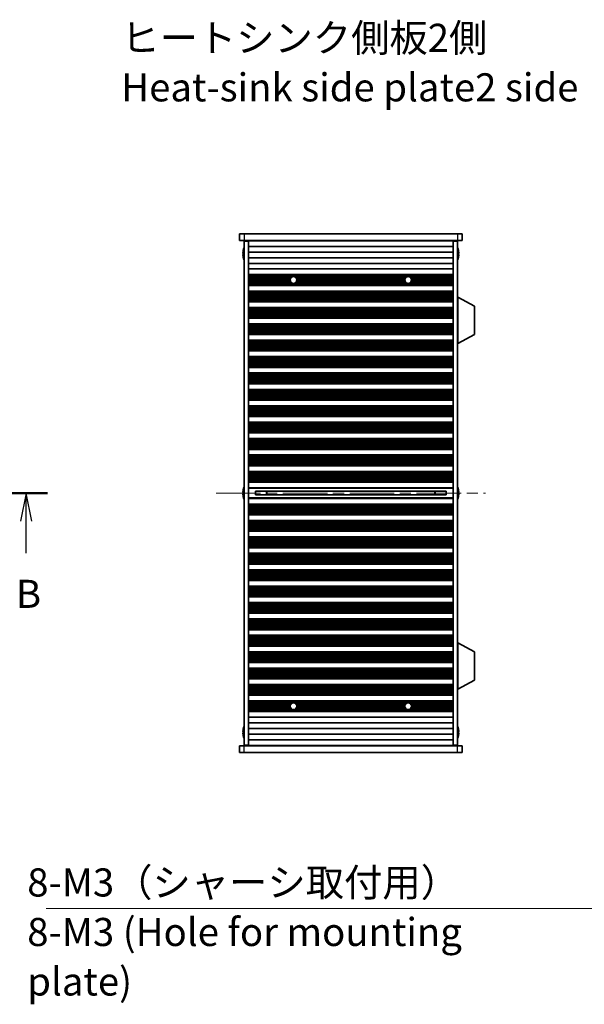
# Model space of a CAD drawing. Units: millimetres. Extents: x 0 to 8446, y 0 to 1405.
# Drawn here: x 2157 to 2408, y 632 to 1070 of the extents above; entities that cross this region are included whole.
import ezdxf

# ---------------------------------------------------------------- set-up
doc = ezdxf.new("R2010")
doc.units = ezdxf.units.MM
doc.header["$LTSCALE"] = 3.5
doc.linetypes.add('CHAIN', pattern=[0.3543, 0.2362, -0.0295, 0.0591, -0.0295])
for name, color, linetype, lineweight in [('Centerline (ISO)', 131, 'Continuous', 18), ('Section Line (ISO)', 7, 'CHAIN', 25), ('Symbol (ISO)', 7, 'Continuous', 18), ('Visible (ISO)', 7, 'Continuous', 35), ('Visible Narrow (ISO)', 7, 'Continuous', 25)]:
    doc.layers.add(name, color=color, linetype=linetype, lineweight=lineweight)
doc.styles.add('Note Text (TK)', font='txt')
doc.dimstyles.new('Default - Method 1b (TK)$7', dxfattribs={"dimscale": 3.5, "dimtxt": 2.5, "dimasz": 2.5, "dimexe": 1, "dimexo": 1.5, "dimgap": 1, "dimtad": 1, "dimtoh": 1, "dimrnd": 1e-08, "dimdsep": 46, "dimtxsty": 'Note Text (TK)', "dimcen": 0.09, "dimdle": 5, "dimclrd": 100, "dimclre": 100, "dimclrt": 7, "dimadec": 1, "dimazin": 1, "dimtfac": 1, "dimtmove": 0, "dimatfit": 3, "dimfxl": 1, "dimtolj": 1, "dimlwd": -1, "dimlwe": -1, "dimarcsym": 0})

# ---------------------------------------------------------------- blocks, each defined once
blk = doc.blocks.new('2dTransSection1')
at = {"layer": 'Section Line (ISO)', "linetype": 'CHAIN', "ltscale": 16.362314}
blk.add_line((76.086, 179.91), (172.638, 179.91), dxfattribs=at)
at = {"layer": 'Section Line (ISO)', "linetype": 'Continuous', "lineweight": 50}
for p, q in [((76.086, 179.91), (79.883, 179.91)), ((168.841, 179.91), (172.638, 179.91))]:
    blk.add_line(p, q, dxfattribs=at)
at = {"layer": 'Section Line (ISO)', "linetype": 'Continuous'}
for p, q in [((77.985, 179.91), (77.485, 177.41)), ((77.985, 177.41), (77.985, 179.91)), ((78.485, 177.41), (77.985, 179.91)), ((170.739, 179.91), (170.239, 177.41)), ((170.739, 177.41), (170.739, 179.91)), ((171.239, 177.41), (170.739, 179.91)), ((77.985, 174.562), (77.985, 177.41)), ((170.739, 174.562), (170.739, 177.41))]:
    blk.add_line(p, q, dxfattribs=at)
at = {"layer": 'Section Line (ISO)', "char_height": 2.5, "attachment_point": 7, "style": 'Note Text (TK)'}
for insert in [(77.065, 168.91), (169.82, 168.91)]:
    blk.add_mtext('B', dxfattribs=dict(at, insert=insert))

msp = doc.modelspace()

# ---------------------------------------------------------------- linework, layer by layer
at = {"layer": 'Centerline (ISO)', "linetype": 'CHAIN', "ltscale": 23.990969}
msp.add_line((2244.1649, 859.5498), (2364.1649, 859.5498), dxfattribs=at)
at = {"layer": 'Visible (ISO)'}
for p, q in [((2254.6649, 975.0498), (2254.6649, 972.0498)), ((2254.6649, 975.0498), (2256.6649, 975.0498)), ((2351.6649, 975.0498), (2256.6649, 975.0498)), ((2351.6649, 975.0498), (2353.6649, 975.0498)), ((2353.6649, 975.0498), (2353.6649, 972.0498)), ((2256.6649, 972.0498), (2254.6649, 972.0498)), ((2256.6649, 972.0498), (2351.6649, 972.0498)), ((2256.6649, 971.7998), (2256.6649, 747.2998)), ((2258.6649, 971.7998), (2256.6649, 971.7998)), ((2258.6649, 972.0498), (2258.6649, 971.8498)), ((2258.6649, 971.7998), (2258.6649, 971.8498)), ((2349.6649, 971.8498), (2258.6649, 971.8498)), ((2258.6649, 971.7998), (2258.6649, 747.2998)), ((2349.6649, 969.3498), (2258.6649, 969.3498)), ((2260.6649, 972.0498), (2260.6649, 971.8498)), ((2347.6649, 972.0498), (2347.6649, 971.8498)), ((2349.6649, 972.0498), (2349.6649, 971.8498)), ((2349.6649, 971.8498), (2349.6649, 971.7998)), ((2349.6649, 971.7998), (2349.6649, 747.2998)), ((2351.6649, 971.7998), (2349.6649, 971.7998)), ((2353.6649, 972.0498), (2351.6649, 972.0498)), ((2351.6649, 971.7998), (2351.6649, 747.2998)), ((2256.2996, 966.4248), (2256.1764, 966.4248)), ((2256.1764, 965.6748), (2256.2996, 965.6748)), ((2256.2996, 967.6498), (2256.2899, 967.6498)), ((2349.6649, 966.8498), (2258.6649, 966.8498)), ((2352.0399, 967.6498), (2352.0302, 967.6498)), ((2352.1534, 966.4248), (2352.0302, 966.4248)), ((2352.0302, 965.6748), (2352.1534, 965.6748)), ((2256.2899, 964.4498), (2256.2996, 964.4498)), ((2349.6649, 964.3498), (2258.6649, 964.3498)), ((2349.6649, 961.8498), (2258.6649, 961.8498)), ((2352.0302, 964.4498), (2352.0399, 964.4498)), ((2349.6649, 959.3498), (2258.6649, 959.3498)), ((2349.6649, 956.8498), (2258.6649, 956.8498)), ((2349.6649, 956.8476), (2258.6649, 956.8476)), ((2349.6649, 956.6364), (2258.6649, 956.6364)), ((2349.6649, 956.1101), (2258.6649, 956.1101)), ((2278.337, 955.9135), (2258.6649, 955.9135)), ((2329.337, 955.9135), (2278.9928, 955.9135)), ((2349.6649, 955.9135), (2329.9928, 955.9135)), ((2277.4609, 955.3444), (2258.6649, 955.3444)), ((2277.2552, 954.9624), (2258.6649, 954.9624)), ((2277.1649, 954.4498), (2258.6649, 954.4498)), ((2277.2552, 953.9373), (2258.6649, 953.9373)), ((2277.4609, 953.5552), (2258.6649, 953.5552)), ((2278.337, 952.9861), (2258.6649, 952.9861)), ((2349.6649, 952.7896), (2258.6649, 952.7896)), ((2349.6649, 952.2632), (2258.6649, 952.2632)), ((2349.6649, 952.052), (2258.6649, 952.052)), ((2349.6649, 952.0498), (2258.6649, 952.0498)), ((2329.337, 952.9861), (2278.9928, 952.9861)), ((2328.4609, 955.3444), (2279.8689, 955.3444)), ((2328.4609, 953.5552), (2279.8689, 953.5552)), ((2328.2552, 954.9624), (2280.0746, 954.9624)), ((2328.2552, 953.9373), (2280.0746, 953.9373)), ((2328.1649, 954.4498), (2280.1649, 954.4498)), ((2349.6649, 952.9861), (2329.9928, 952.9861)), ((2349.6649, 955.3444), (2330.8689, 955.3444)), ((2349.6649, 953.5552), (2330.8689, 953.5552)), ((2349.6649, 954.9624), (2331.0746, 954.9624)), ((2349.6649, 953.9373), (2331.0746, 953.9373)), ((2349.6649, 954.4498), (2331.1649, 954.4498)), ((2349.6649, 949.5498), (2258.6649, 949.5498)), ((2349.6649, 949.5476), (2258.6649, 949.5476)), ((2349.6649, 949.3364), (2258.6649, 949.3364)), ((2349.6649, 948.8101), (2258.6649, 948.8101)), ((2349.6649, 948.6135), (2258.6649, 948.6135)), ((2349.6649, 948.0444), (2258.6649, 948.0444)), ((2349.6649, 947.6624), (2258.6649, 947.6624)), ((2349.6649, 947.1498), (2258.6649, 947.1498)), ((2349.6649, 946.6373), (2258.6649, 946.6373)), ((2349.6649, 946.2552), (2258.6649, 946.2552)), ((2349.6649, 945.6861), (2258.6649, 945.6861)), ((2349.6649, 945.4896), (2258.6649, 945.4896)), ((2349.6649, 944.9632), (2258.6649, 944.9632)), ((2349.6649, 944.752), (2258.6649, 944.752)), ((2349.6649, 944.7498), (2258.6649, 944.7498)), ((2351.7649, 946.7998), (2351.6649, 946.7998)), ((2351.7649, 926.1998), (2351.7649, 946.7998)), ((2351.7649, 946.7998), (2359.2649, 942.8539)), ((2359.2649, 930.1458), (2359.2649, 942.8539)), ((2349.6649, 942.2498), (2258.6649, 942.2498)), ((2349.6649, 942.2476), (2258.6649, 942.2476)), ((2349.6649, 942.0364), (2258.6649, 942.0364)), ((2349.6649, 941.5101), (2258.6649, 941.5101)), ((2349.6649, 941.3135), (2258.6649, 941.3135)), ((2349.6649, 940.7444), (2258.6649, 940.7444)), ((2349.6649, 940.3624), (2258.6649, 940.3624)), ((2349.6649, 939.8498), (2258.6649, 939.8498)), ((2349.6649, 939.3373), (2258.6649, 939.3373)), ((2349.6649, 938.9552), (2258.6649, 938.9552)), ((2349.6649, 938.3861), (2258.6649, 938.3861)), ((2349.6649, 938.1896), (2258.6649, 938.1896)), ((2349.6649, 937.6632), (2258.6649, 937.6632)), ((2349.6649, 937.452), (2258.6649, 937.452)), ((2349.6649, 937.4498), (2258.6649, 937.4498)), ((2349.6649, 934.9498), (2258.6649, 934.9498)), ((2349.6649, 934.9476), (2258.6649, 934.9476)), ((2349.6649, 934.7364), (2258.6649, 934.7364)), ((2349.6649, 934.2101), (2258.6649, 934.2101)), ((2349.6649, 934.0135), (2258.6649, 934.0135)), ((2349.6649, 933.4444), (2258.6649, 933.4444)), ((2349.6649, 933.0624), (2258.6649, 933.0624)), ((2349.6649, 932.5498), (2258.6649, 932.5498)), ((2349.6649, 932.0373), (2258.6649, 932.0373)), ((2349.6649, 931.6552), (2258.6649, 931.6552)), ((2349.6649, 931.0861), (2258.6649, 931.0861)), ((2349.6649, 930.8896), (2258.6649, 930.8896)), ((2349.6649, 930.3632), (2258.6649, 930.3632)), ((2349.6649, 930.152), (2258.6649, 930.152)), ((2349.6649, 930.1498), (2258.6649, 930.1498)), ((2351.7649, 926.1998), (2359.2649, 930.1458)), ((2349.6649, 927.6498), (2258.6649, 927.6498)), ((2349.6649, 927.6476), (2258.6649, 927.6476)), ((2349.6649, 927.4364), (2258.6649, 927.4364)), ((2349.6649, 926.9101), (2258.6649, 926.9101)), ((2349.6649, 926.7135), (2258.6649, 926.7135)), ((2349.6649, 926.1444), (2258.6649, 926.1444)), ((2349.6649, 925.7624), (2258.6649, 925.7624)), ((2349.6649, 925.2498), (2258.6649, 925.2498)), ((2351.7649, 926.1998), (2351.6649, 926.1998)), ((2349.6649, 924.7373), (2258.6649, 924.7373)), ((2349.6649, 924.3552), (2258.6649, 924.3552)), ((2349.6649, 923.7861), (2258.6649, 923.7861)), ((2349.6649, 923.5896), (2258.6649, 923.5896)), ((2349.6649, 923.0632), (2258.6649, 923.0632)), ((2349.6649, 922.852), (2258.6649, 922.852)), ((2349.6649, 922.8498), (2258.6649, 922.8498)), ((2349.6649, 920.3498), (2258.6649, 920.3498)), ((2349.6649, 920.3476), (2258.6649, 920.3476)), ((2349.6649, 920.1364), (2258.6649, 920.1364)), ((2349.6649, 919.6101), (2258.6649, 919.6101)), ((2349.6649, 919.4135), (2258.6649, 919.4135)), ((2349.6649, 918.8444), (2258.6649, 918.8444)), ((2349.6649, 918.4624), (2258.6649, 918.4624)), ((2349.6649, 917.9498), (2258.6649, 917.9498)), ((2349.6649, 917.4373), (2258.6649, 917.4373)), ((2349.6649, 917.0552), (2258.6649, 917.0552)), ((2349.6649, 916.4861), (2258.6649, 916.4861)), ((2349.6649, 916.2896), (2258.6649, 916.2896)), ((2349.6649, 915.7632), (2258.6649, 915.7632)), ((2349.6649, 915.552), (2258.6649, 915.552)), ((2349.6649, 915.5498), (2258.6649, 915.5498)), ((2349.6649, 913.0498), (2258.6649, 913.0498)), ((2349.6649, 913.0476), (2258.6649, 913.0476)), ((2349.6649, 912.8364), (2258.6649, 912.8364)), ((2349.6649, 912.3101), (2258.6649, 912.3101)), ((2349.6649, 912.1135), (2258.6649, 912.1135)), ((2349.6649, 911.5444), (2258.6649, 911.5444)), ((2349.6649, 911.1624), (2258.6649, 911.1624)), ((2349.6649, 910.6498), (2258.6649, 910.6498)), ((2349.6649, 910.1373), (2258.6649, 910.1373)), ((2349.6649, 909.7552), (2258.6649, 909.7552)), ((2349.6649, 909.1861), (2258.6649, 909.1861)), ((2349.6649, 908.9896), (2258.6649, 908.9896)), ((2349.6649, 908.4632), (2258.6649, 908.4632)), ((2349.6649, 908.252), (2258.6649, 908.252)), ((2349.6649, 908.2498), (2258.6649, 908.2498)), ((2349.6649, 905.7498), (2258.6649, 905.7498)), ((2349.6649, 905.7476), (2258.6649, 905.7476)), ((2349.6649, 905.5364), (2258.6649, 905.5364)), ((2349.6649, 905.0101), (2258.6649, 905.0101)), ((2349.6649, 904.8135), (2258.6649, 904.8135)), ((2349.6649, 904.2444), (2258.6649, 904.2444)), ((2349.6649, 903.8624), (2258.6649, 903.8624)), ((2349.6649, 903.3498), (2258.6649, 903.3498)), ((2349.6649, 902.8373), (2258.6649, 902.8373)), ((2349.6649, 902.4552), (2258.6649, 902.4552)), ((2349.6649, 901.8861), (2258.6649, 901.8861)), ((2349.6649, 901.6896), (2258.6649, 901.6896)), ((2349.6649, 901.1632), (2258.6649, 901.1632)), ((2349.6649, 900.952), (2258.6649, 900.952)), ((2349.6649, 900.9498), (2258.6649, 900.9498)), ((2349.6649, 898.4498), (2258.6649, 898.4498)), ((2349.6649, 898.4476), (2258.6649, 898.4476)), ((2349.6649, 898.2364), (2258.6649, 898.2364)), ((2349.6649, 897.7101), (2258.6649, 897.7101)), ((2349.6649, 897.5135), (2258.6649, 897.5135)), ((2349.6649, 896.9444), (2258.6649, 896.9444)), ((2349.6649, 896.5624), (2258.6649, 896.5624)), ((2349.6649, 896.0498), (2258.6649, 896.0498)), ((2349.6649, 895.5373), (2258.6649, 895.5373)), ((2349.6649, 895.1552), (2258.6649, 895.1552)), ((2349.6649, 894.5861), (2258.6649, 894.5861)), ((2349.6649, 894.3896), (2258.6649, 894.3896)), ((2349.6649, 893.8632), (2258.6649, 893.8632)), ((2349.6649, 893.652), (2258.6649, 893.652)), ((2349.6649, 893.6498), (2258.6649, 893.6498)), ((2349.6649, 891.1498), (2258.6649, 891.1498)), ((2349.6649, 891.1476), (2258.6649, 891.1476)), ((2349.6649, 890.9364), (2258.6649, 890.9364)), ((2349.6649, 890.4101), (2258.6649, 890.4101)), ((2349.6649, 890.2135), (2258.6649, 890.2135)), ((2349.6649, 889.6444), (2258.6649, 889.6444)), ((2349.6649, 889.2624), (2258.6649, 889.2624)), ((2349.6649, 888.7498), (2258.6649, 888.7498)), ((2349.6649, 888.2373), (2258.6649, 888.2373)), ((2349.6649, 887.8552), (2258.6649, 887.8552)), ((2349.6649, 887.2861), (2258.6649, 887.2861)), ((2349.6649, 887.0896), (2258.6649, 887.0896)), ((2349.6649, 886.5632), (2258.6649, 886.5632)), ((2349.6649, 886.352), (2258.6649, 886.352)), ((2349.6649, 886.3498), (2258.6649, 886.3498)), ((2349.6649, 883.8498), (2258.6649, 883.8498)), ((2349.6649, 883.8476), (2258.6649, 883.8476)), ((2349.6649, 883.6364), (2258.6649, 883.6364)), ((2349.6649, 883.1101), (2258.6649, 883.1101)), ((2349.6649, 882.9135), (2258.6649, 882.9135)), ((2349.6649, 882.3444), (2258.6649, 882.3444)), ((2349.6649, 881.9624), (2258.6649, 881.9624)), ((2349.6649, 881.4498), (2258.6649, 881.4498)), ((2349.6649, 880.9373), (2258.6649, 880.9373)), ((2349.6649, 880.5552), (2258.6649, 880.5552)), ((2349.6649, 879.9861), (2258.6649, 879.9861)), ((2349.6649, 879.7896), (2258.6649, 879.7896)), ((2349.6649, 879.2632), (2258.6649, 879.2632)), ((2349.6649, 879.052), (2258.6649, 879.052)), ((2349.6649, 879.0498), (2258.6649, 879.0498)), ((2349.6649, 876.5498), (2258.6649, 876.5498)), ((2349.6649, 876.5476), (2258.6649, 876.5476)), ((2349.6649, 876.3364), (2258.6649, 876.3364)), ((2349.6649, 875.8101), (2258.6649, 875.8101)), ((2349.6649, 875.6135), (2258.6649, 875.6135)), ((2349.6649, 875.0444), (2258.6649, 875.0444)), ((2349.6649, 874.6624), (2258.6649, 874.6624)), ((2349.6649, 874.1498), (2258.6649, 874.1498)), ((2349.6649, 873.6373), (2258.6649, 873.6373)), ((2349.6649, 873.2552), (2258.6649, 873.2552)), ((2349.6649, 872.6861), (2258.6649, 872.6861)), ((2349.6649, 872.4896), (2258.6649, 872.4896)), ((2349.6649, 871.9632), (2258.6649, 871.9632)), ((2349.6649, 871.752), (2258.6649, 871.752)), ((2349.6649, 871.7498), (2258.6649, 871.7498)), ((2349.6649, 869.2498), (2258.6649, 869.2498)), ((2349.6649, 869.2476), (2258.6649, 869.2476)), ((2349.6649, 869.0364), (2258.6649, 869.0364)), ((2349.6649, 868.5101), (2258.6649, 868.5101)), ((2349.6649, 868.3135), (2258.6649, 868.3135)), ((2349.6649, 867.7444), (2258.6649, 867.7444)), ((2349.6649, 867.3624), (2258.6649, 867.3624)), ((2349.6649, 866.8498), (2258.6649, 866.8498)), ((2349.6649, 866.3373), (2258.6649, 866.3373)), ((2349.6649, 865.9552), (2258.6649, 865.9552)), ((2349.6649, 865.3861), (2258.6649, 865.3861)), ((2349.6649, 865.1896), (2258.6649, 865.1896)), ((2349.6649, 864.6632), (2258.6649, 864.6632)), ((2349.6649, 864.452), (2258.6649, 864.452)), ((2349.6649, 864.4498), (2258.6649, 864.4498)), ((2256.2996, 859.9248), (2256.1764, 859.9248)), ((2256.2996, 861.1498), (2256.2899, 861.1498)), ((2349.6649, 861.9498), (2258.6649, 861.9498)), ((2261.6649, 860.3745), (2261.6649, 858.7252)), ((2346.6649, 860.3688), (2261.6649, 860.3688)), ((2266.6649, 860.3688), (2266.6649, 858.7309)), ((2266.7127, 860.3688), (2266.7127, 858.7309)), ((2341.6171, 858.7309), (2341.6171, 860.3688)), ((2341.6649, 858.7309), (2341.6649, 860.3688)), ((2346.6649, 858.7252), (2346.6649, 860.3745)), ((2352.0399, 861.1498), (2352.0302, 861.1498)), ((2352.1534, 859.9248), (2352.0302, 859.9248)), ((2256.1764, 859.1748), (2256.2996, 859.1748)), ((2256.2899, 857.9498), (2256.2996, 857.9498)), ((2349.6649, 857.1498), (2258.6649, 857.1498)), ((2346.6649, 858.7309), (2261.6649, 858.7309)), ((2352.0302, 859.1748), (2352.1534, 859.1748)), ((2352.0302, 857.9498), (2352.0399, 857.9498)), ((2349.6649, 854.6498), (2258.6649, 854.6498)), ((2349.6649, 854.6476), (2258.6649, 854.6476)), ((2349.6649, 854.4364), (2258.6649, 854.4364)), ((2349.6649, 853.9101), (2258.6649, 853.9101)), ((2349.6649, 853.7135), (2258.6649, 853.7135)), ((2349.6649, 853.1444), (2258.6649, 853.1444)), ((2349.6649, 852.7624), (2258.6649, 852.7624)), ((2349.6649, 852.2498), (2258.6649, 852.2498)), ((2349.6649, 851.7373), (2258.6649, 851.7373)), ((2349.6649, 851.3552), (2258.6649, 851.3552)), ((2349.6649, 850.7861), (2258.6649, 850.7861)), ((2349.6649, 850.5896), (2258.6649, 850.5896)), ((2349.6649, 850.0632), (2258.6649, 850.0632)), ((2349.6649, 849.852), (2258.6649, 849.852)), ((2349.6649, 849.8498), (2258.6649, 849.8498)), ((2349.6649, 847.3498), (2258.6649, 847.3498)), ((2349.6649, 847.3476), (2258.6649, 847.3476)), ((2349.6649, 847.1364), (2258.6649, 847.1364)), ((2349.6649, 846.6101), (2258.6649, 846.6101)), ((2349.6649, 846.4135), (2258.6649, 846.4135)), ((2349.6649, 845.8444), (2258.6649, 845.8444)), ((2349.6649, 845.4624), (2258.6649, 845.4624)), ((2349.6649, 844.9498), (2258.6649, 844.9498)), ((2349.6649, 844.4373), (2258.6649, 844.4373)), ((2349.6649, 844.0552), (2258.6649, 844.0552)), ((2349.6649, 843.4861), (2258.6649, 843.4861)), ((2349.6649, 843.2896), (2258.6649, 843.2896)), ((2349.6649, 842.7632), (2258.6649, 842.7632)), ((2349.6649, 842.552), (2258.6649, 842.552)), ((2349.6649, 842.5498), (2258.6649, 842.5498)), ((2349.6649, 840.0498), (2258.6649, 840.0498)), ((2349.6649, 840.0476), (2258.6649, 840.0476)), ((2349.6649, 839.8364), (2258.6649, 839.8364)), ((2349.6649, 839.3101), (2258.6649, 839.3101)), ((2349.6649, 839.1135), (2258.6649, 839.1135)), ((2349.6649, 838.5444), (2258.6649, 838.5444)), ((2349.6649, 838.1624), (2258.6649, 838.1624)), ((2349.6649, 837.6498), (2258.6649, 837.6498)), ((2349.6649, 837.1373), (2258.6649, 837.1373)), ((2349.6649, 836.7552), (2258.6649, 836.7552)), ((2349.6649, 836.1861), (2258.6649, 836.1861)), ((2349.6649, 835.9896), (2258.6649, 835.9896)), ((2349.6649, 835.4632), (2258.6649, 835.4632)), ((2349.6649, 835.252), (2258.6649, 835.252)), ((2349.6649, 835.2498), (2258.6649, 835.2498)), ((2349.6649, 832.7498), (2258.6649, 832.7498)), ((2349.6649, 832.7476), (2258.6649, 832.7476)), ((2349.6649, 832.5364), (2258.6649, 832.5364)), ((2349.6649, 832.0101), (2258.6649, 832.0101)), ((2349.6649, 831.8135), (2258.6649, 831.8135)), ((2349.6649, 831.2444), (2258.6649, 831.2444)), ((2349.6649, 830.8624), (2258.6649, 830.8624)), ((2349.6649, 830.3498), (2258.6649, 830.3498)), ((2349.6649, 829.8373), (2258.6649, 829.8373)), ((2349.6649, 829.4552), (2258.6649, 829.4552)), ((2349.6649, 828.8861), (2258.6649, 828.8861)), ((2349.6649, 828.6896), (2258.6649, 828.6896)), ((2349.6649, 828.1632), (2258.6649, 828.1632)), ((2349.6649, 827.952), (2258.6649, 827.952)), ((2349.6649, 827.9498), (2258.6649, 827.9498)), ((2349.6649, 825.4498), (2258.6649, 825.4498)), ((2349.6649, 825.4476), (2258.6649, 825.4476)), ((2349.6649, 825.2364), (2258.6649, 825.2364)), ((2349.6649, 824.7101), (2258.6649, 824.7101)), ((2349.6649, 824.5135), (2258.6649, 824.5135)), ((2349.6649, 823.9444), (2258.6649, 823.9444)), ((2349.6649, 823.5624), (2258.6649, 823.5624)), ((2349.6649, 823.0498), (2258.6649, 823.0498)), ((2349.6649, 822.5373), (2258.6649, 822.5373)), ((2349.6649, 822.1552), (2258.6649, 822.1552)), ((2349.6649, 821.5861), (2258.6649, 821.5861)), ((2349.6649, 821.3896), (2258.6649, 821.3896)), ((2349.6649, 820.8632), (2258.6649, 820.8632)), ((2349.6649, 820.652), (2258.6649, 820.652)), ((2349.6649, 820.6498), (2258.6649, 820.6498)), ((2349.6649, 818.1498), (2258.6649, 818.1498)), ((2349.6649, 818.1476), (2258.6649, 818.1476)), ((2349.6649, 817.9364), (2258.6649, 817.9364)), ((2349.6649, 817.4101), (2258.6649, 817.4101)), ((2349.6649, 817.2135), (2258.6649, 817.2135)), ((2349.6649, 816.6444), (2258.6649, 816.6444)), ((2349.6649, 816.2624), (2258.6649, 816.2624)), ((2349.6649, 815.7498), (2258.6649, 815.7498)), ((2349.6649, 815.2373), (2258.6649, 815.2373)), ((2349.6649, 814.8552), (2258.6649, 814.8552)), ((2349.6649, 814.2861), (2258.6649, 814.2861)), ((2349.6649, 814.0896), (2258.6649, 814.0896)), ((2349.6649, 813.5632), (2258.6649, 813.5632)), ((2349.6649, 813.352), (2258.6649, 813.352)), ((2349.6649, 813.3498), (2258.6649, 813.3498)), ((2349.6649, 810.8498), (2258.6649, 810.8498)), ((2349.6649, 810.8476), (2258.6649, 810.8476)), ((2349.6649, 810.6364), (2258.6649, 810.6364)), ((2349.6649, 810.1101), (2258.6649, 810.1101)), ((2349.6649, 809.9135), (2258.6649, 809.9135)), ((2349.6649, 809.3444), (2258.6649, 809.3444)), ((2349.6649, 808.9624), (2258.6649, 808.9624)), ((2349.6649, 808.4498), (2258.6649, 808.4498)), ((2349.6649, 807.9373), (2258.6649, 807.9373)), ((2349.6649, 807.5552), (2258.6649, 807.5552)), ((2349.6649, 806.9861), (2258.6649, 806.9861)), ((2349.6649, 806.7896), (2258.6649, 806.7896)), ((2349.6649, 806.2632), (2258.6649, 806.2632)), ((2349.6649, 806.052), (2258.6649, 806.052)), ((2349.6649, 806.0498), (2258.6649, 806.0498)), ((2349.6649, 803.5498), (2258.6649, 803.5498)), ((2349.6649, 803.5476), (2258.6649, 803.5476)), ((2349.6649, 803.3364), (2258.6649, 803.3364)), ((2349.6649, 802.8101), (2258.6649, 802.8101)), ((2349.6649, 802.6135), (2258.6649, 802.6135)), ((2349.6649, 802.0444), (2258.6649, 802.0444)), ((2349.6649, 801.6624), (2258.6649, 801.6624)), ((2349.6649, 801.1498), (2258.6649, 801.1498)), ((2349.6649, 800.6373), (2258.6649, 800.6373)), ((2349.6649, 800.2552), (2258.6649, 800.2552)), ((2349.6649, 799.6861), (2258.6649, 799.6861)), ((2349.6649, 799.4896), (2258.6649, 799.4896)), ((2349.6649, 798.9632), (2258.6649, 798.9632)), ((2349.6649, 798.752), (2258.6649, 798.752)), ((2349.6649, 798.7498), (2258.6649, 798.7498)), ((2349.6649, 796.2498), (2258.6649, 796.2498)), ((2349.6649, 796.2476), (2258.6649, 796.2476)), ((2349.6649, 796.0364), (2258.6649, 796.0364)), ((2349.6649, 795.5101), (2258.6649, 795.5101)), ((2349.6649, 795.3135), (2258.6649, 795.3135)), ((2349.6649, 794.7444), (2258.6649, 794.7444)), ((2349.6649, 794.3624), (2258.6649, 794.3624)), ((2349.6649, 793.8498), (2258.6649, 793.8498)), ((2349.6649, 793.3373), (2258.6649, 793.3373)), ((2349.6649, 792.9552), (2258.6649, 792.9552)), ((2349.6649, 792.3861), (2258.6649, 792.3861)), ((2349.6649, 792.1896), (2258.6649, 792.1896)), ((2349.6649, 791.6632), (2258.6649, 791.6632)), ((2349.6649, 791.452), (2258.6649, 791.452)), ((2349.6649, 791.4498), (2258.6649, 791.4498)), ((2351.7649, 792.8998), (2351.6649, 792.8998)), ((2351.7649, 772.2998), (2351.7649, 792.8998)), ((2351.7649, 792.8998), (2359.2649, 788.9539)), ((2349.6649, 788.9498), (2258.6649, 788.9498)), ((2349.6649, 788.9476), (2258.6649, 788.9476)), ((2349.6649, 788.7364), (2258.6649, 788.7364)), ((2349.6649, 788.2101), (2258.6649, 788.2101)), ((2349.6649, 788.0135), (2258.6649, 788.0135)), ((2349.6649, 787.4444), (2258.6649, 787.4444)), ((2349.6649, 787.0624), (2258.6649, 787.0624)), ((2349.6649, 786.5498), (2258.6649, 786.5498)), ((2349.6649, 786.0373), (2258.6649, 786.0373)), ((2349.6649, 785.6552), (2258.6649, 785.6552)), ((2349.6649, 785.0861), (2258.6649, 785.0861)), ((2349.6649, 784.8896), (2258.6649, 784.8896)), ((2359.2649, 776.2458), (2359.2649, 788.9539)), ((2349.6649, 784.3632), (2258.6649, 784.3632)), ((2349.6649, 784.152), (2258.6649, 784.152)), ((2349.6649, 784.1498), (2258.6649, 784.1498)), ((2349.6649, 781.6498), (2258.6649, 781.6498)), ((2349.6649, 781.6476), (2258.6649, 781.6476)), ((2349.6649, 781.4364), (2258.6649, 781.4364)), ((2349.6649, 780.9101), (2258.6649, 780.9101)), ((2349.6649, 780.7135), (2258.6649, 780.7135)), ((2349.6649, 780.1444), (2258.6649, 780.1444)), ((2349.6649, 779.7624), (2258.6649, 779.7624)), ((2349.6649, 779.2498), (2258.6649, 779.2498)), ((2349.6649, 778.7373), (2258.6649, 778.7373)), ((2349.6649, 778.3552), (2258.6649, 778.3552)), ((2349.6649, 777.7861), (2258.6649, 777.7861)), ((2349.6649, 777.5896), (2258.6649, 777.5896)), ((2349.6649, 777.0632), (2258.6649, 777.0632)), ((2349.6649, 776.852), (2258.6649, 776.852)), ((2349.6649, 776.8498), (2258.6649, 776.8498)), ((2351.7649, 772.2998), (2359.2649, 776.2458)), ((2349.6649, 774.3498), (2258.6649, 774.3498)), ((2349.6649, 774.3476), (2258.6649, 774.3476)), ((2349.6649, 774.1364), (2258.6649, 774.1364)), ((2349.6649, 773.6101), (2258.6649, 773.6101)), ((2349.6649, 773.4135), (2258.6649, 773.4135)), ((2349.6649, 772.8444), (2258.6649, 772.8444)), ((2349.6649, 772.4624), (2258.6649, 772.4624)), ((2349.6649, 771.9498), (2258.6649, 771.9498)), ((2351.7649, 772.2998), (2351.6649, 772.2998)), ((2349.6649, 771.4373), (2258.6649, 771.4373)), ((2349.6649, 771.0552), (2258.6649, 771.0552)), ((2349.6649, 770.4861), (2258.6649, 770.4861)), ((2349.6649, 770.2896), (2258.6649, 770.2896)), ((2349.6649, 769.7632), (2258.6649, 769.7632)), ((2349.6649, 769.552), (2258.6649, 769.552)), ((2349.6649, 769.5498), (2258.6649, 769.5498)), ((2349.6649, 767.0498), (2258.6649, 767.0498)), ((2349.6649, 767.0476), (2258.6649, 767.0476)), ((2349.6649, 766.8364), (2258.6649, 766.8364)), ((2349.6649, 766.3101), (2258.6649, 766.3101)), ((2278.337, 766.1135), (2258.6649, 766.1135)), ((2277.4609, 765.5444), (2258.6649, 765.5444)), ((2277.2552, 765.1624), (2258.6649, 765.1624)), ((2277.1649, 764.6498), (2258.6649, 764.6498)), ((2277.2552, 764.1373), (2258.6649, 764.1373)), ((2277.4609, 763.7552), (2258.6649, 763.7552)), ((2278.337, 763.1861), (2258.6649, 763.1861)), ((2349.6649, 762.9896), (2258.6649, 762.9896)), ((2329.337, 766.1135), (2278.9928, 766.1135)), ((2329.337, 763.1861), (2278.9928, 763.1861)), ((2328.4609, 765.5444), (2279.8689, 765.5444)), ((2328.4609, 763.7552), (2279.8689, 763.7552)), ((2328.2552, 765.1624), (2280.0746, 765.1624)), ((2328.2552, 764.1373), (2280.0746, 764.1373)), ((2328.1649, 764.6498), (2280.1649, 764.6498)), ((2349.6649, 766.1135), (2329.9928, 766.1135)), ((2349.6649, 763.1861), (2329.9928, 763.1861)), ((2349.6649, 765.5444), (2330.8689, 765.5444)), ((2349.6649, 763.7552), (2330.8689, 763.7552)), ((2349.6649, 765.1624), (2331.0746, 765.1624)), ((2349.6649, 764.1373), (2331.0746, 764.1373)), ((2349.6649, 764.6498), (2331.1649, 764.6498)), ((2349.6649, 762.4632), (2258.6649, 762.4632)), ((2349.6649, 762.252), (2258.6649, 762.252)), ((2349.6649, 762.2498), (2258.6649, 762.2498)), ((2349.6649, 759.7498), (2258.6649, 759.7498)), ((2256.2996, 754.6498), (2256.2899, 754.6498)), ((2349.6649, 757.2498), (2258.6649, 757.2498)), ((2349.6649, 754.7498), (2258.6649, 754.7498)), ((2352.0399, 754.6498), (2352.0302, 754.6498)), ((2256.2996, 753.4248), (2256.1764, 753.4248)), ((2256.1764, 752.6748), (2256.2996, 752.6748)), ((2256.2899, 751.4498), (2256.2996, 751.4498)), ((2349.6649, 752.2498), (2258.6649, 752.2498)), ((2349.6649, 749.7498), (2258.6649, 749.7498)), ((2352.1534, 753.4248), (2352.0302, 753.4248)), ((2352.0302, 752.6748), (2352.1534, 752.6748)), ((2352.0302, 751.4498), (2352.0399, 751.4498)), ((2254.6649, 747.0498), (2256.6649, 747.0498)), ((2254.6649, 744.0498), (2254.6649, 747.0498)), ((2258.6649, 747.2998), (2256.6649, 747.2998)), ((2351.6649, 747.0498), (2256.6649, 747.0498)), ((2258.6649, 747.2498), (2258.6649, 747.2998)), ((2349.6649, 747.2498), (2258.6649, 747.2498)), ((2258.6649, 747.0498), (2258.6649, 747.2498)), ((2260.6649, 747.0498), (2260.6649, 747.2498)), ((2347.6649, 747.0498), (2347.6649, 747.2498)), ((2351.6649, 747.2998), (2349.6649, 747.2998)), ((2349.6649, 747.2998), (2349.6649, 747.2498)), ((2349.6649, 747.0498), (2349.6649, 747.2498)), ((2351.6649, 747.0498), (2353.6649, 747.0498)), ((2353.6649, 744.0498), (2353.6649, 747.0498)), ((2256.6649, 744.0498), (2254.6649, 744.0498)), ((2256.6649, 744.0498), (2351.6649, 744.0498)), ((2353.6649, 744.0498), (2351.6649, 744.0498))]:
    msp.add_line(p, q, dxfattribs=at)
for centre in [(2278.6649, 954.4498), (2329.6649, 954.4498), (2278.6649, 764.6498), (2329.6649, 764.6498)]:
    msp.add_circle(centre, 1.5, dxfattribs=at)
for centre, radius, start, end in [((2263.5172, 966.0498), 7.3928, 167.500697, 173.2026), ((2263.5172, 966.0498), 7.3928, 186.7974, 192.499303), ((2263.5172, 966.0498), 7.4023, 157.773919, 167.517006), ((2263.5172, 966.0498), 7.2273, 177.025775, 182.974225), ((2344.8126, 966.0498), 7.4023, 12.482994, 22.226081), ((2344.8126, 966.0498), 7.3928, 6.7974, 12.499303), ((2344.8126, 966.0498), 7.2273, 357.025775, 2.974225), ((2344.8126, 966.0498), 7.3928, 347.500697, 353.2026), ((2263.5172, 966.0498), 7.4023, 192.482994, 202.226081), ((2344.8126, 966.0498), 7.4023, 337.773919, 347.517006), ((2263.5172, 859.5498), 7.3928, 167.500697, 173.2026), ((2263.5172, 859.5498), 7.4023, 157.773919, 167.517006), ((2263.5172, 859.5498), 7.2273, 177.025775, 182.974225), ((2344.8126, 859.5498), 7.4023, 12.482994, 22.226081), ((2344.8126, 859.5498), 7.3928, 6.7974, 12.499303), ((2344.8126, 859.5498), 7.2273, 357.025775, 2.974225), ((2263.5172, 859.5498), 7.3928, 186.7974, 192.499303), ((2263.5172, 859.5498), 7.4023, 192.482994, 202.226081), ((2344.8126, 859.5498), 7.4023, 337.773919, 347.517006), ((2344.8126, 859.5498), 7.3928, 347.500697, 353.2026), ((2263.5172, 753.0498), 7.3928, 167.500697, 173.2026), ((2263.5172, 753.0498), 7.4023, 157.773919, 167.517006), ((2344.8126, 753.0498), 7.4023, 12.482994, 22.226081), ((2344.8126, 753.0498), 7.3928, 6.7974, 12.499303), ((2263.5172, 753.0498), 7.3928, 186.7974, 192.499303), ((2263.5172, 753.0498), 7.2273, 177.025775, 182.974225), ((2263.5172, 753.0498), 7.4023, 192.482994, 202.226081), ((2344.8126, 753.0498), 7.4023, 337.773919, 347.517006), ((2344.8126, 753.0498), 7.2273, 357.025775, 2.974225), ((2344.8126, 753.0498), 7.3928, 347.500697, 353.2026)]:
    msp.add_arc(centre, radius, start, end, dxfattribs=at)
for points in [[(2256.1764, 966.9248), (2256.1689, 966.8623), (2256.1624, 966.7954), (2256.1539, 966.6722), (2256.1517, 966.6158), (2256.1517, 966.5267), (2256.1539, 966.4882), (2256.1624, 966.4373), (2256.1689, 966.4248), (2256.1764, 966.4248)], [(2256.1764, 965.6748), (2256.1689, 965.6748), (2256.1624, 965.6624), (2256.1539, 965.6114), (2256.1517, 965.5729), (2256.1517, 965.4838), (2256.1539, 965.4275), (2256.1624, 965.3042), (2256.1689, 965.2373), (2256.1764, 965.1748)], [(2352.1534, 966.4248), (2352.1609, 966.4248), (2352.1674, 966.4373), (2352.176, 966.4882), (2352.1781, 966.5267), (2352.1781, 966.6158), (2352.176, 966.6722), (2352.1674, 966.7954), (2352.1609, 966.8623), (2352.1534, 966.9248)], [(2352.1534, 965.1748), (2352.1609, 965.2373), (2352.1674, 965.3042), (2352.176, 965.4275), (2352.1781, 965.4838), (2352.1781, 965.5729), (2352.176, 965.6114), (2352.1674, 965.6624), (2352.1609, 965.6748), (2352.1534, 965.6748)], [(2256.1764, 860.4248), (2256.1689, 860.3623), (2256.1624, 860.2954), (2256.1539, 860.1722), (2256.1517, 860.1158), (2256.1517, 860.0267), (2256.1539, 859.9882), (2256.1624, 859.9373), (2256.1689, 859.9248), (2256.1764, 859.9248)], [(2352.1534, 859.9248), (2352.1609, 859.9248), (2352.1674, 859.9373), (2352.176, 859.9882), (2352.1781, 860.0267), (2352.1781, 860.1158), (2352.176, 860.1722), (2352.1674, 860.2954), (2352.1609, 860.3623), (2352.1534, 860.4248)], [(2256.1764, 859.1748), (2256.1689, 859.1748), (2256.1624, 859.1624), (2256.1539, 859.1114), (2256.1517, 859.0729), (2256.1517, 858.9838), (2256.1539, 858.9275), (2256.1624, 858.8042), (2256.1689, 858.7373), (2256.1764, 858.6748)], [(2352.1534, 858.6748), (2352.1609, 858.7373), (2352.1674, 858.8042), (2352.176, 858.9275), (2352.1781, 858.9838), (2352.1781, 859.0729), (2352.176, 859.1114), (2352.1674, 859.1624), (2352.1609, 859.1748), (2352.1534, 859.1748)], [(2256.1764, 753.9248), (2256.1689, 753.8623), (2256.1624, 753.7954), (2256.1539, 753.6722), (2256.1517, 753.6158), (2256.1517, 753.5267), (2256.1539, 753.4882), (2256.1624, 753.4373), (2256.1689, 753.4248), (2256.1764, 753.4248)], [(2256.1764, 752.6748), (2256.1689, 752.6748), (2256.1624, 752.6624), (2256.1539, 752.6114), (2256.1517, 752.5729), (2256.1517, 752.4838), (2256.1539, 752.4275), (2256.1624, 752.3042), (2256.1689, 752.2373), (2256.1764, 752.1748)], [(2352.1534, 753.4248), (2352.1609, 753.4248), (2352.1674, 753.4373), (2352.176, 753.4882), (2352.1781, 753.5267), (2352.1781, 753.6158), (2352.176, 753.6722), (2352.1674, 753.7954), (2352.1609, 753.8623), (2352.1534, 753.9248)], [(2352.1534, 752.1748), (2352.1609, 752.2373), (2352.1674, 752.3042), (2352.176, 752.4275), (2352.1781, 752.4838), (2352.1781, 752.5729), (2352.176, 752.6114), (2352.1674, 752.6624), (2352.1609, 752.6748), (2352.1534, 752.6748)]]:
    msp.add_open_spline(points, degree=3, knots=[0.076192776, 0.076192776, 0.076192776, 0.076192776, 0.0950828432, 0.0950828432, 0.1139729103, 0.1139729103, 0.1328629774, 0.1328629774, 0.1517530446, 0.1517530446, 0.1517530446, 0.1517530446], dxfattribs=at)
at = {"layer": 'Visible Narrow (ISO)'}
for p, q in [((2256.6649, 975.0498), (2256.6649, 972.0498)), ((2351.6649, 975.0498), (2351.6649, 972.0498)), ((2349.6649, 861.6878), (2258.6649, 861.6878)), ((2349.6649, 857.4118), (2258.6649, 857.4118)), ((2256.6649, 744.0498), (2256.6649, 747.0498)), ((2351.6649, 744.0498), (2351.6649, 747.0498))]:
    msp.add_line(p, q, dxfattribs=at)

# ---------------------------------------------------------------- block references
at = {"layer": 'Section Line (ISO)', "xscale": 5, "yscale": 5, "zscale": 5}
msp.add_blockref('2dTransSection1', (1306, -40), dxfattribs=at)

# ---------------------------------------------------------------- texts
at = {"layer": 'Symbol (ISO)', "color": 7, "char_height": 12.5, "line_spacing_factor": 1.058182, "style": 'Note Text (TK)'}
for s, insert, width, attachment_point in [('{\\fＭＳ Ｐゴシック|b0|i0;ヒートシンク側板2側\\P\\fＭＳ Ｐゴシック|b0|i0;Heat-sink side plate2 side}', (2201.9871, 1051.2579), 203.72808, 4), ('{\\fＭＳ Ｐゴシック|b0|i0;8-M3（シャーシ取付用）\\P\\fＭＳ Ｐゴシック|b0|i0;8-M3 (Hole for mounting plate)}', (2160.1311, 692.4473), 241.22808, 1)]:
    msp.add_mtext(s, dxfattribs=dict(at, insert=insert, width=width, attachment_point=attachment_point))

# ---------------------------------------------------------------- leaders
at = {"layer": 'Symbol (ISO)', "color": 100, "annotation_type": 0, "has_hookline": 1, "hookline_direction": 1, "text_width": 232.8125}
msp.add_leader([(2549.2579, 756.1461), (2413.8591, 674.6028), (2401.3591, 674.6028)], dimstyle='Default - Method 1b (TK)$7', override={"dimscale": 0, "dimtxt": 12.5, "dimasz": 12.5, "dimgap": 0, "dimtad": 1}, dxfattribs=at)

doc.saveas('drawing.dxf')
